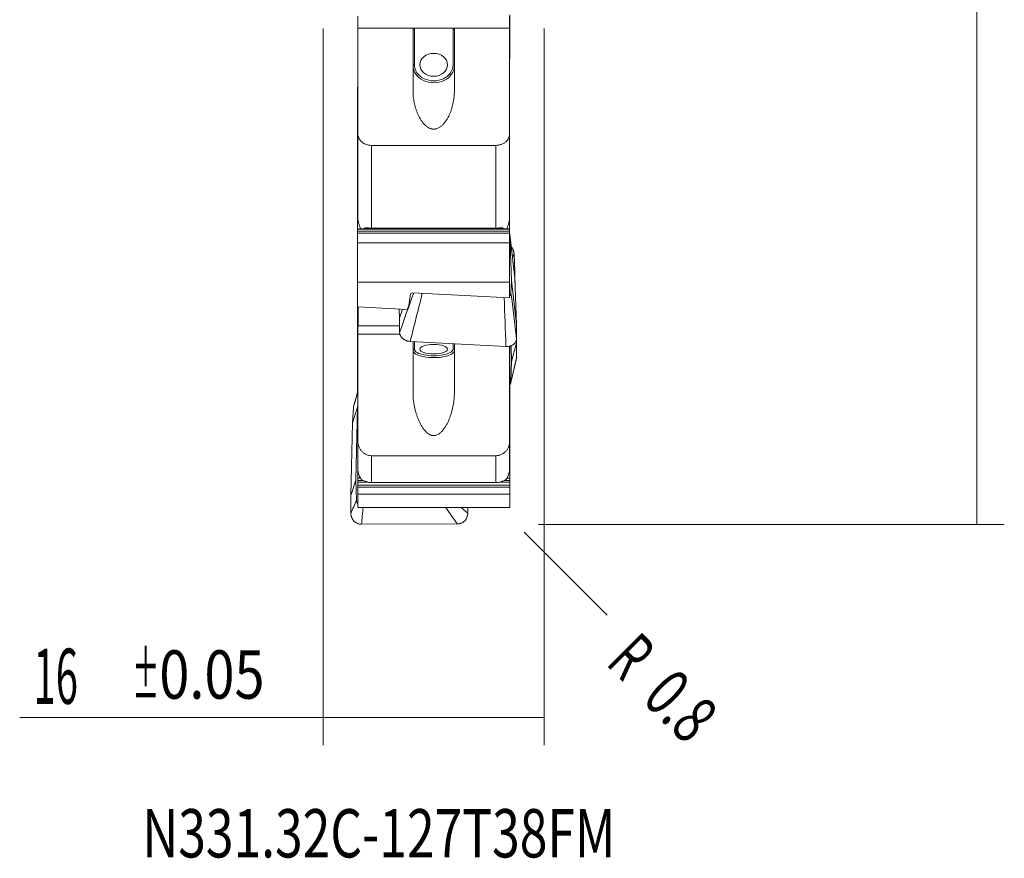
# Model space of a CAD drawing. Units: millimetres. Extents: x -37 to 49, y -88 to 73.
# Drawn here: x -22 to 49, y -88 to -27 of the extents above; entities that cross this region are included whole.
import ezdxf

# ---------------------------------------------------------------- set-up
doc = ezdxf.new("R2010")
doc.units = ezdxf.units.MM
for name, color, linetype in [('1', 4, 'CONTINUOUS'), ('2', 7, 'CONTINUOUS'), ('SK2', 7, 'CONTINUOUS'), ('SK6', 5, 'CONTINUOUS')]:
    doc.layers.add(name, color=color, linetype=linetype)
doc.styles.add('iso_b_vert', font='simplex.shx')
doc.dimstyles.get("Standard").update_dxf_attribs({"dimtxt": 0.18, "dimasz": 0.18, "dimexe": 0.18, "dimexo": 0.0625, "dimgap": 0.09, "dimtad": 1, "dimzin": 0, "dimdsep": 52, "dimtxsty": 'Standard', "dimcen": 0.09, "dimadec": 0, "dimazin": 0, "dimtfac": 1, "dimtdec": 4, "dimtofl": 0, "dimtmove": 0, "dimatfit": 3, "dimfxl": 1, "dimtolj": 1, "dimtzin": 0, "dimarcsym": 0})

# ---------------------------------------------------------------- blocks, each defined once
blk = doc.blocks.new('DimnDraft3D1')
at = {"layer": 'SK2', "lineweight": 13}
blk.add_line((14.566893, -64.066393), (20.5773, -70.0768), dxfattribs=at)
blk.add_solid([(14.566893, -64.066393), (17.367588, -66.215442), (16.715944, -66.867091), (14.566893, -64.066393)], dxfattribs=at)
at = {"layer": 'SK2', "lineweight": 13, "char_height": 3.5, "attachment_point": 7, "rotation": 315, "line_spacing_factor": 1.084337, "style": 'iso_b_vert'}
for s, insert in [('\\W0.6380;R', (20.400523, -73.612334)), ('\\W0.7121;0.8', (23.005654, -76.217464))]:
    blk.add_mtext(s, dxfattribs=dict(at, insert=insert))
blk = doc.blocks.new('DimnDraft3D2')
at = {"layer": '2', "lineweight": 13}
for p, q in [((15.588, 63.5), (49.3505, 63.5)), ((47.3505, 63.5), (47.3505, -63.5)), ((15.588, -63.5), (49.3505, -63.5))]:
    blk.add_line(p, q, dxfattribs=at)
for points in [[(47.3505, 63.5), (47.811284, 60.000002), (46.889716, 59.999998), (47.3505, 63.5)], [(47.3505, -63.5), (46.889716, -60.000002), (47.811284, -59.999998), (47.3505, -63.5)]]:
    blk.add_solid(points, dxfattribs=at)
at = {"layer": '2', "lineweight": 13, "char_height": 4, "attachment_point": 7, "rotation": 90, "line_spacing_factor": 1.084337, "style": 'iso_b_vert'}
for s, insert in [('\\W0.6217;127', (45.3505, 2.615789)), ('%%c', (45.3505, -5.352961))]:
    blk.add_mtext(s, dxfattribs=dict(at, insert=insert))
blk = doc.blocks.new('DimnDraft3D6')
at = {"layer": 'SK2', "lineweight": 13}
for p, q in [((0, -27.5875), (0, -79.5)), ((16.002, -27.5875), (16.002, -79.5)), ((16.002, -77.5), (-22.002, -77.5))]:
    blk.add_line(p, q, dxfattribs=at)
for points in [[(0, -77.5), (3.499998, -77.039216), (3.500002, -77.960784), (0, -77.5)], [(16.002, -77.5), (12.502002, -77.960784), (12.501998, -77.039216), (16.002, -77.5)]]:
    blk.add_solid(points, dxfattribs=at)
at = {"layer": 'SK2', "lineweight": 13, "attachment_point": 7, "line_spacing_factor": 1.084337, "style": 'iso_b_vert'}
for s, insert, char_height in [('\\W0.5321;16', (-21.002, -76.5), 4), ('\\W0.8221;\\W0.4110;%%p\\W0.8221;0.05', (-13.848053, -76.125), 3.5)]:
    blk.add_mtext(s, dxfattribs=dict(at, insert=insert, char_height=char_height))

msp = doc.modelspace()

# ---------------------------------------------------------------- linework, layer by layer
at = {"layer": '1', "lineweight": 18}
for p, q in [((2.501, -26.683), (2.501, -27.56)), ((13.501, -27.56), (13.501, -26.683)), ((13.526, -26.602), (13.526, -27)), ((13.526, -27), (13.526, -27.134)), ((2.501, -27.56), (2.501, -35.211)), ((2.501, -27.56), (6.601, -27.56)), ((6.501, -27.722), (6.501, -32.095)), ((6.601, -27.56), (9.401, -27.56)), ((9.401, -27.56), (13.501, -27.56)), ((9.501, -32.095), (9.501, -27.722)), ((13.501, -27.286), (13.526, -27.286)), ((13.501, -35.211), (13.501, -27.56)), ((13.526, -27.261), (13.526, -27.134)), ((13.526, -27.286), (13.526, -27.261)), ((13.526, -27.827), (13.526, -27.286)), ((13.526, -27.962), (13.526, -27.827)), ((13.501, -28.113), (13.526, -28.113)), ((13.526, -27.962), (13.526, -28.089)), ((13.526, -28.089), (13.526, -28.113)), ((13.526, -28.113), (13.526, -28.655)), ((13.501, -28.941), (13.526, -28.941)), ((13.526, -28.655), (13.526, -28.79)), ((13.526, -28.916), (13.526, -28.79)), ((13.526, -28.941), (13.526, -28.916)), ((13.526, -29.483), (13.526, -28.941)), ((13.501, -29.769), (13.526, -29.769)), ((13.526, -29.618), (13.526, -29.483)), ((13.526, -29.744), (13.526, -29.618)), ((13.526, -29.744), (13.526, -29.769)), ((2.501, -31.825), (2.476, -31.825)), ((2.476, -31.825), (2.476, -31.858)), ((2.476, -31.858), (2.476, -32.001)), ((2.476, -32.141), (2.476, -32.001)), ((2.476, -32.759), (2.476, -32.141)), ((2.501, -32.759), (2.476, -32.759)), ((2.476, -32.792), (2.476, -32.759)), ((2.476, -32.792), (2.476, -32.935)), ((2.476, -32.935), (2.476, -33.074)), ((2.476, -33.074), (2.476, -33.693)), ((2.501, -33.693), (2.476, -33.693)), ((2.476, -33.693), (2.476, -33.726)), ((2.476, -33.869), (2.476, -33.726)), ((2.476, -34.008), (2.476, -33.869)), ((2.476, -34.627), (2.476, -34.008)), ((2.501, -34.627), (2.476, -34.627)), ((2.476, -34.659), (2.476, -34.627)), ((2.476, -34.802), (2.476, -34.659)), ((2.476, -34.802), (2.476, -34.942)), ((2.476, -34.942), (2.476, -35.56)), ((2.501, -35.56), (2.476, -35.56)), ((2.476, -35.56), (2.476, -35.593)), ((2.476, -35.593), (2.476, -35.736)), ((2.501, -41.336), (2.501, -35.211)), ((13.501, -35.211), (13.501, -41.336)), ((2.476, -35.876), (2.476, -35.736)), ((2.476, -36.494), (2.476, -35.876)), ((3.501, -36.048), (12.501, -36.048)), ((2.501, -36.494), (2.476, -36.494)), ((2.476, -36.527), (2.476, -36.494)), ((2.476, -36.527), (2.476, -36.67)), ((2.476, -36.67), (2.476, -36.809)), ((2.476, -36.809), (2.476, -37.428)), ((2.501, -37.428), (2.476, -37.428)), ((2.476, -37.428), (2.476, -37.461)), ((2.476, -37.461), (2.476, -37.604)), ((2.476, -37.743), (2.476, -37.604)), ((2.476, -38.362), (2.476, -37.743)), ((2.501, -38.362), (2.476, -38.362)), ((2.476, -38.394), (2.476, -38.362)), ((2.476, -38.537), (2.476, -38.394)), ((2.476, -38.537), (2.476, -38.677)), ((2.476, -38.677), (2.476, -39.296)), ((2.501, -39.296), (2.476, -39.296)), ((2.476, -39.296), (2.476, -39.328)), ((2.476, -39.328), (2.476, -39.471)), ((2.476, -39.611), (2.476, -39.471)), ((2.476, -40.229), (2.476, -39.611)), ((2.501, -40.229), (2.476, -40.229)), ((2.476, -40.262), (2.476, -40.229)), ((2.476, -40.262), (2.476, -40.405)), ((2.476, -40.405), (2.476, -40.545)), ((2.476, -40.545), (2.476, -41.163)), ((2.501, -41.163), (2.476, -41.163)), ((2.476, -41.163), (2.476, -41.196)), ((2.476, -41.339), (2.476, -41.196)), ((2.476, -41.478), (2.476, -41.339)), ((13.501, -41.339), (13.501, -41.336)), ((13.501, -41.478), (13.501, -41.339)), ((2.476, -42.097), (2.476, -41.478)), ((13.501, -42.097), (2.476, -42.097)), ((2.476, -42.129), (2.476, -42.097)), ((12.501, -42.05), (3.501, -42.05)), ((13.501, -42.097), (13.501, -41.478)), ((13.501, -42.129), (13.501, -42.097)), ((2.476, -42.273), (2.476, -42.129)), ((2.476, -42.273), (2.476, -42.412)), ((2.476, -42.412), (2.476, -43.115)), ((13.501, -42.273), (13.501, -42.129)), ((13.501, -42.273), (13.501, -42.412)), ((13.501, -42.375), (13.514, -42.492)), ((13.501, -42.412), (13.501, -43.115)), ((13.514, -42.492), (13.638, -45.843)), ((13.877, -45.665), (13.514, -42.492)), ((13.501, -43.115), (2.476, -43.115)), ((2.476, -43.115), (2.476, -45.955)), ((13.501, -43.115), (13.501, -45.955)), ((13.877, -45.183), (13.82, -43.894)), ((13.877, -45.665), (13.82, -45.168)), ((13.877, -45.183), (13.838, -45.326)), ((13.91, -46.548), (13.877, -45.183)), ((14.001, -49.016), (13.877, -45.665)), ((2.476, -45.955), (13.501, -45.955)), ((2.476, -45.955), (2.476, -47.754)), ((13.501, -45.955), (13.501, -47.095)), ((13.638, -45.843), (13.601, -46.764)), ((14.001, -49.016), (13.638, -45.843)), ((6.2, -47.639), (6.325, -46.798)), ((6.325, -46.798), (6.486, -46.731)), ((13.501, -47.095), (6.486, -46.731)), ((2.476, -47.754), (6.071, -47.94)), ((2.476, -47.754), (2.476, -47.93)), ((2.501, -47.755), (2.501, -48.744)), ((2.526, -47.757), (2.526, -49.119)), ((6.071, -47.94), (6.2, -47.639)), ((2.476, -47.93), (2.476, -48.482)), ((2.476, -48.482), (2.476, -48.63)), ((5.509, -47.911), (5.533, -48.565)), ((5.533, -48.565), (5.747, -47.924)), ((2.476, -48.63), (2.476, -48.845)), ((2.476, -48.941), (2.476, -48.845)), ((2.476, -49.059), (2.476, -48.941)), ((2.476, -49.335), (2.476, -49.059)), ((2.501, -48.744), (2.526, -48.744)), ((2.501, -48.744), (2.501, -49.715)), ((5.533, -49.119), (2.526, -49.119)), ((5.533, -48.565), (5.533, -49.592)), ((14.001, -50.043), (14.001, -49.016)), ((2.476, -49.887), (2.476, -49.335)), ((2.476, -50.035), (2.476, -49.887)), ((2.501, -49.715), (5.552, -49.715)), ((2.501, -49.715), (2.501, -57.477)), ((2.476, -50.25), (2.476, -50.035)), ((2.476, -50.25), (2.476, -50.346)), ((2.476, -50.346), (2.476, -50.464)), ((2.476, -50.464), (2.476, -50.74)), ((6.298, -50.249), (13.237, -50.618)), ((6.501, -50.26), (6.501, -53.976)), ((9.501, -53.976), (9.501, -50.419)), ((13.501, -57.477), (13.501, -50.576)), ((13.526, -50.683), (13.526, -50.579)), ((13.611, -50.555), (13.638, -51.713)), ((14.001, -50.364), (13.638, -51.713)), ((14.001, -50.364), (13.994, -50.077)), ((14.001, -51.43), (14.001, -50.364)), ((2.476, -50.74), (2.476, -51.292)), ((2.476, -51.292), (2.476, -51.44)), ((13.526, -51.193), (13.526, -50.683)), ((13.526, -51.477), (13.526, -51.193)), ((2.476, -51.44), (2.476, -51.655)), ((2.476, -51.751), (2.476, -51.655)), ((2.476, -51.869), (2.476, -51.751)), ((2.476, -52.145), (2.476, -51.869)), ((13.526, -51.656), (13.526, -51.477)), ((13.526, -51.761), (13.526, -51.656)), ((13.526, -51.761), (13.526, -51.983)), ((13.526, -51.983), (13.526, -52.128)), ((13.638, -51.713), (13.601, -53.147)), ((2.476, -52.697), (2.476, -52.145)), ((2.476, -52.845), (2.476, -52.697)), ((13.526, -52.128), (13.526, -52.639)), ((13.526, -52.639), (13.526, -52.922)), ((2.476, -52.845), (2.476, -53.06)), ((2.476, -53.06), (2.476, -53.156)), ((2.476, -53.156), (2.476, -53.274)), ((2.476, -53.274), (2.476, -53.55)), ((13.526, -52.922), (13.526, -53.102)), ((13.526, -53.102), (13.526, -53.207)), ((13.526, -53.428), (13.526, -53.207)), ((13.526, -53.574), (13.526, -53.428)), ((2.476, -53.55), (2.476, -53.951)), ((13.526, -54.084), (13.526, -53.574)), ((13.526, -54.368), (13.526, -54.084)), ((2.488, -55.02), (2.501, -54.836)), ((13.526, -54.547), (13.526, -54.368)), ((13.526, -54.652), (13.526, -54.547)), ((13.526, -54.874), (13.526, -54.652)), ((13.526, -54.874), (13.526, -55.019)), ((2.125, -56.147), (2.488, -55.02)), ((2.182, -55.044), (2.125, -56.147)), ((2.364, -60.293), (2.488, -55.02)), ((13.526, -55.019), (13.526, -55.53)), ((13.526, -55.53), (13.526, -55.813)), ((2.125, -56.147), (2.001, -61.42)), ((13.526, -55.813), (13.526, -55.993)), ((13.526, -55.993), (13.526, -56.098)), ((13.526, -56.319), (13.526, -56.098)), ((13.526, -56.464), (13.526, -56.319)), ((13.526, -56.975), (13.526, -56.464)), ((13.526, -57.259), (13.526, -56.975)), ((2.501, -59.49), (2.501, -57.477)), ((13.501, -57.477), (13.501, -59.49)), ((13.526, -57.438), (13.526, -57.259)), ((13.526, -57.543), (13.526, -57.438)), ((13.526, -57.543), (13.526, -57.765)), ((13.526, -57.765), (13.526, -57.91)), ((13.526, -57.91), (13.526, -58.421)), ((13.526, -58.421), (13.526, -58.704)), ((3.501, -58.525), (12.501, -58.525)), ((13.526, -58.704), (13.526, -58.884)), ((13.526, -58.884), (13.526, -58.989)), ((13.526, -59.21), (13.526, -58.989)), ((13.526, -59.355), (13.526, -59.21)), ((2.501, -59.866), (2.501, -59.49)), ((2.501, -60.15), (2.501, -59.866)), ((13.526, -59.866), (13.526, -59.355)), ((13.526, -60.15), (13.526, -59.866)), ((2.001, -61.42), (2.364, -60.293)), ((2.401, -61.749), (2.364, -60.293)), ((2.501, -60.329), (2.501, -60.15)), ((2.501, -60.434), (2.501, -60.329)), ((2.501, -60.656), (2.501, -60.434)), ((12.501, -60.479), (3.501, -60.479)), ((13.526, -60.329), (13.526, -60.15)), ((13.526, -60.434), (13.526, -60.329)), ((13.526, -60.656), (13.526, -60.434)), ((2.501, -60.656), (2.501, -60.801)), ((2.501, -60.801), (2.501, -61.307)), ((13.526, -61.307), (2.501, -61.307)), ((2.501, -61.307), (2.501, -62.277)), ((13.526, -60.656), (13.526, -60.801)), ((13.526, -60.801), (13.526, -61.307)), ((13.526, -61.307), (13.526, -62.277)), ((2.001, -61.42), (2.001, -62.713)), ((2.501, -62.277), (13.526, -62.277)), ((10.469, -62.694), (10.469, -62.277)), ((2.765, -63.489), (9.704, -63.473))]:
    msp.add_line(p, q, dxfattribs=at)
at = {"layer": '1', "lineweight": 13}
for p, q in [((13.526, -27), (13.501, -27)), ((6.601, -27.56), (6.601, -30.214)), ((9.401, -30.214), (9.401, -27.56)), ((13.526, -27.134), (13.501, -27.134)), ((13.526, -27.261), (13.501, -27.261)), ((13.526, -27.827), (13.501, -27.827)), ((13.526, -27.962), (13.501, -27.962)), ((13.526, -28.089), (13.501, -28.089)), ((13.526, -28.655), (13.501, -28.655)), ((13.526, -28.79), (13.501, -28.79)), ((13.526, -28.916), (13.501, -28.916)), ((13.526, -29.483), (13.501, -29.483)), ((13.526, -29.618), (13.501, -29.618)), ((13.526, -29.744), (13.501, -29.744)), ((2.501, -31.858), (2.476, -31.858)), ((2.501, -32.001), (2.476, -32.001)), ((2.501, -32.141), (2.476, -32.141)), ((2.501, -32.792), (2.476, -32.792)), ((2.501, -32.935), (2.476, -32.935)), ((2.501, -33.074), (2.476, -33.074)), ((2.501, -33.726), (2.476, -33.726)), ((2.501, -33.869), (2.476, -33.869)), ((2.501, -34.008), (2.476, -34.008)), ((2.501, -34.659), (2.476, -34.659)), ((2.501, -34.802), (2.476, -34.802)), ((2.501, -34.942), (2.476, -34.942)), ((2.501, -35.593), (2.476, -35.593)), ((2.501, -35.736), (2.476, -35.736)), ((2.501, -35.876), (2.476, -35.876)), ((3.501, -36.048), (3.501, -42.05)), ((12.501, -42.05), (12.501, -36.048)), ((2.501, -36.527), (2.476, -36.527)), ((2.501, -36.67), (2.476, -36.67)), ((2.501, -36.809), (2.476, -36.809)), ((2.501, -37.461), (2.476, -37.461)), ((2.501, -37.604), (2.476, -37.604)), ((2.501, -37.743), (2.476, -37.743)), ((2.501, -38.394), (2.476, -38.394)), ((2.501, -38.537), (2.476, -38.537)), ((2.501, -38.677), (2.476, -38.677)), ((2.501, -39.328), (2.476, -39.328)), ((2.501, -39.471), (2.476, -39.471)), ((2.501, -39.611), (2.476, -39.611)), ((2.501, -40.262), (2.476, -40.262)), ((2.501, -40.405), (2.476, -40.405)), ((2.501, -40.545), (2.476, -40.545)), ((2.501, -41.196), (2.476, -41.196)), ((2.501, -41.339), (2.476, -41.339)), ((2.518, -41.478), (2.476, -41.478)), ((3.286, -42.035), (3.022, -42.035)), ((12.98, -42.035), (12.732, -42.035)), ((13.501, -42.129), (2.476, -42.129)), ((13.501, -42.273), (2.476, -42.273)), ((13.501, -42.412), (2.476, -42.412)), ((2.501, -47.93), (2.476, -47.93)), ((2.501, -48.482), (2.476, -48.482)), ((2.501, -48.63), (2.476, -48.63)), ((2.501, -48.845), (2.476, -48.845)), ((2.501, -48.941), (2.476, -48.941)), ((2.501, -49.059), (2.476, -49.059)), ((2.501, -49.335), (2.476, -49.335)), ((2.501, -49.887), (2.476, -49.887)), ((2.501, -50.035), (2.476, -50.035)), ((2.501, -50.25), (2.476, -50.25)), ((2.501, -50.346), (2.476, -50.346)), ((2.501, -50.464), (2.476, -50.464)), ((6.601, -50.265), (6.601, -50.812)), ((9.401, -50.812), (9.401, -50.414)), ((2.501, -50.74), (2.476, -50.74)), ((2.501, -51.292), (2.476, -51.292)), ((13.526, -50.683), (13.501, -50.683)), ((13.526, -51.193), (13.501, -51.193)), ((2.501, -51.44), (2.476, -51.44)), ((2.501, -51.655), (2.476, -51.655)), ((2.501, -51.751), (2.476, -51.751)), ((2.501, -51.869), (2.476, -51.869)), ((13.526, -51.477), (13.501, -51.477)), ((13.526, -51.656), (13.501, -51.656)), ((13.526, -51.761), (13.501, -51.761)), ((13.526, -51.983), (13.501, -51.983)), ((2.501, -52.145), (2.476, -52.145)), ((2.501, -52.697), (2.476, -52.697)), ((13.526, -52.128), (13.501, -52.128)), ((13.526, -52.639), (13.501, -52.639)), ((2.501, -52.845), (2.476, -52.845)), ((2.501, -53.06), (2.476, -53.06)), ((2.501, -53.156), (2.476, -53.156)), ((2.501, -53.274), (2.476, -53.274)), ((13.526, -52.922), (13.501, -52.922)), ((13.526, -53.102), (13.501, -53.102)), ((13.526, -53.207), (13.501, -53.207)), ((13.526, -53.428), (13.501, -53.428)), ((2.501, -53.55), (2.476, -53.55)), ((13.526, -53.574), (13.501, -53.574)), ((13.526, -54.084), (13.501, -54.084)), ((13.526, -54.368), (13.501, -54.368)), ((13.526, -54.547), (13.501, -54.547)), ((13.526, -54.652), (13.501, -54.652)), ((13.526, -54.874), (13.501, -54.874)), ((13.526, -55.019), (13.501, -55.019)), ((13.526, -55.53), (13.501, -55.53)), ((13.526, -55.813), (13.501, -55.813)), ((13.526, -55.993), (13.501, -55.993)), ((13.526, -56.098), (13.501, -56.098)), ((13.526, -56.319), (13.501, -56.319)), ((13.526, -56.464), (13.501, -56.464)), ((13.526, -56.975), (13.501, -56.975)), ((13.526, -57.259), (13.501, -57.259)), ((13.526, -57.438), (13.501, -57.438)), ((13.526, -57.543), (13.501, -57.543)), ((13.526, -57.765), (13.501, -57.765)), ((13.526, -57.91), (13.501, -57.91)), ((13.526, -58.421), (13.501, -58.421)), ((3.501, -58.525), (3.501, -60.479)), ((12.501, -60.479), (12.501, -58.525)), ((13.526, -58.704), (13.501, -58.704)), ((13.526, -58.884), (13.501, -58.884)), ((13.526, -58.989), (13.501, -58.989)), ((13.526, -59.21), (13.501, -59.21)), ((2.571, -59.866), (2.501, -59.866)), ((13.526, -59.866), (13.432, -59.866)), ((13.526, -59.355), (13.501, -59.355)), ((2.692, -60.15), (2.501, -60.15)), ((2.896, -60.329), (2.501, -60.329)), ((3.197, -60.434), (2.501, -60.434)), ((13.526, -60.434), (12.81, -60.434)), ((13.526, -60.329), (13.102, -60.329)), ((13.526, -60.15), (13.31, -60.15)), ((13.526, -60.656), (2.501, -60.656)), ((13.526, -60.801), (2.501, -60.801))]:
    msp.add_line(p, q, dxfattribs=at)
at = {"layer": '1', "lineweight": 18}
for centre, ratio in [((8.001, -30.214), 0.829422), ((8.001, -50.812), 0.342666)]:
    msp.add_ellipse(centre, major_axis=(-1, 0), ratio=ratio, dxfattribs=at)
at = {"layer": '1', "lineweight": 13}
for centre, major_axis, ratio, start_param, end_param in [((6.601, -30.27), (0.1, 0), 0.558623, 1.570796, 3.141593), ((8.001, -30.214), (1.4, 0), 0.829422, -3.141593, 0), ((9.401, -30.27), (-0.1, 0), 0.558623, 3.141593, -1.570796), ((6.601, -50.906), (0.1, 0), 0.939457, 1.570796, 3.141593), ((8.001, -50.906), (-1.5, 0), 0.342666, 0, 3.141593), ((8.001, -50.812), (1.4, 0), 0.342666, 3.141593, -2.594022), ((8.001, -50.812), (1.4, 0), 0.342666, -0.541287, 0), ((9.401, -50.906), (-0.1, 0), 0.939457, 3.141593, -1.570796)]:
    msp.add_ellipse(centre, major_axis=major_axis, ratio=ratio, start_param=start_param, end_param=end_param, dxfattribs=at)
at = {"layer": '1', "lineweight": 18}
for centre, major_axis, ratio, start_param, end_param in [((8.001, -30.27), (-1.5, 0), 0.829422, 0, 3.141593), ((8.001, -50.812), (1.4, 0), 0.342666, -2.594023, -0.541286)]:
    msp.add_ellipse(centre, major_axis=major_axis, ratio=ratio, start_param=start_param, end_param=end_param, dxfattribs=at)
for points, knots in [([(6.501, -27.722), (6.501, -27.705), (6.503, -27.687), (6.51, -27.654), (6.515, -27.637), (6.53, -27.606), (6.54, -27.591), (6.567, -27.568), (6.583, -27.56), (6.601, -27.56)], [0, 0, 0, 0, 0.25, 0.25, 0.5, 0.5, 0.75, 0.75, 1, 1, 1, 1]), ([(9.401, -27.56), (9.419, -27.56), (9.435, -27.568), (9.462, -27.591), (9.472, -27.606), (9.487, -27.637), (9.492, -27.653), (9.499, -27.687), (9.501, -27.705), (9.501, -27.722)], [0, 0, 0, 0, 0.25, 0.25, 0.5, 0.5, 0.75, 0.75, 1, 1, 1, 1]), ([(6.501, -32.095), (6.501, -32.24), (6.509, -32.383), (6.538, -32.665), (6.559, -32.805), (6.614, -33.079), (6.648, -33.215), (6.709, -33.415), (6.731, -33.482), (6.779, -33.613), (6.804, -33.678), (6.885, -33.869), (6.946, -33.994), (7.051, -34.174), (7.089, -34.233), (7.168, -34.348), (7.211, -34.403), (7.302, -34.51), (7.351, -34.562), (7.457, -34.658), (7.514, -34.703), (7.608, -34.762), (7.64, -34.78), (7.708, -34.813), (7.743, -34.827), (7.798, -34.844), (7.816, -34.849), (7.854, -34.859), (7.873, -34.862), (7.93, -34.871), (7.969, -34.874), (8.027, -34.874), (8.047, -34.873), (8.086, -34.869), (8.105, -34.866), (8.162, -34.856), (8.2, -34.846), (8.272, -34.822), (8.307, -34.807), (8.374, -34.774), (8.406, -34.755), (8.467, -34.715), (8.497, -34.694), (8.554, -34.649), (8.581, -34.626), (8.66, -34.553), (8.708, -34.502), (8.798, -34.395), (8.84, -34.338), (8.919, -34.224), (8.956, -34.165), (9.059, -33.986), (9.12, -33.863), (9.2, -33.672), (9.225, -33.608), (9.272, -33.477), (9.294, -33.411), (9.355, -33.211), (9.388, -33.076), (9.443, -32.802), (9.464, -32.663), (9.493, -32.382), (9.501, -32.24), (9.501, -32.095)], [0, 0, 0, 0, 0.0625, 0.0625, 0.125, 0.125, 0.1875, 0.1875, 0.21875, 0.21875, 0.25, 0.25, 0.3125, 0.3125, 0.34375, 0.34375, 0.375, 0.375, 0.40625, 0.40625, 0.4375, 0.4375, 0.453125, 0.453125, 0.46875, 0.46875, 0.476562, 0.476562, 0.484375, 0.484375, 0.5, 0.5, 0.507812, 0.507812, 0.515625, 0.515625, 0.53125, 0.53125, 0.546875, 0.546875, 0.5625, 0.5625, 0.578125, 0.578125, 0.59375, 0.59375, 0.625, 0.625, 0.65625, 0.65625, 0.6875, 0.6875, 0.75, 0.75, 0.78125, 0.78125, 0.8125, 0.8125, 0.875, 0.875, 0.9375, 0.9375, 1, 1, 1, 1]), ([(2.501, -35.211), (2.501, -35.238), (2.503, -35.266), (2.509, -35.321), (2.513, -35.348), (2.531, -35.428), (2.549, -35.48), (2.585, -35.555), (2.599, -35.58), (2.628, -35.629), (2.645, -35.652), (2.697, -35.72), (2.738, -35.762), (2.83, -35.84), (2.88, -35.875), (2.962, -35.921), (2.99, -35.935), (3.048, -35.961), (3.079, -35.973), (3.171, -36.005), (3.234, -36.021), (3.365, -36.043), (3.433, -36.048), (3.501, -36.048)], [0, 0, 0, 0, 0.0625, 0.0625, 0.125, 0.125, 0.25, 0.25, 0.3125, 0.3125, 0.375, 0.375, 0.5, 0.5, 0.625, 0.625, 0.6875, 0.6875, 0.75, 0.75, 0.875, 0.875, 1, 1, 1, 1]), ([(12.501, -36.048), (12.569, -36.048), (12.635, -36.043), (12.733, -36.027), (12.766, -36.02), (12.83, -36.004), (12.862, -35.994), (12.954, -35.963), (13.012, -35.937), (13.094, -35.891), (13.121, -35.874), (13.171, -35.839), (13.219, -35.802), (13.262, -35.762), (13.303, -35.719), (13.322, -35.697), (13.375, -35.629), (13.405, -35.581), (13.441, -35.505), (13.451, -35.48), (13.469, -35.427), (13.477, -35.4), (13.495, -35.32), (13.501, -35.266), (13.501, -35.211)], [0, 0, 0, 0, 0.125, 0.125, 0.1875, 0.1875, 0.25, 0.25, 0.375, 0.375, 0.4375, 0.4375, 0.5, 0.5625, 0.5625, 0.625, 0.625, 0.75, 0.75, 0.8125, 0.8125, 0.875, 0.875, 1, 1, 1, 1]), ([(2.501, -41.336), (2.501, -41.349), (2.502, -41.364), (2.504, -41.394), (2.506, -41.41), (2.511, -41.444), (2.514, -41.462), (2.521, -41.499), (2.525, -41.518), (2.533, -41.556), (2.538, -41.576), (2.548, -41.615), (2.553, -41.635), (2.569, -41.693), (2.58, -41.733), (2.604, -41.811), (2.616, -41.85), (2.642, -41.927), (2.655, -41.965), (2.679, -42.036), (2.691, -42.068), (2.703, -42.1)], [0, 0, 0, 0, 0.07274, 0.07274, 0.145479, 0.145479, 0.218219, 0.218219, 0.290958, 0.290958, 0.363698, 0.363698, 0.436438, 0.436438, 0.581917, 0.581917, 0.727396, 0.727396, 0.872875, 0.872875, 1, 1, 1, 1]), ([(13.3, -42.099), (13.311, -42.067), (13.323, -42.035), (13.348, -41.965), (13.361, -41.926), (13.386, -41.849), (13.398, -41.81), (13.422, -41.732), (13.434, -41.692), (13.455, -41.614), (13.465, -41.575), (13.477, -41.518), (13.481, -41.498), (13.488, -41.462), (13.491, -41.444), (13.496, -41.41), (13.498, -41.393), (13.5, -41.363), (13.501, -41.349), (13.501, -41.336)], [0, 0, 0, 0, 0.125405, 0.125405, 0.271171, 0.271171, 0.416937, 0.416937, 0.562703, 0.562703, 0.708468, 0.708468, 0.781351, 0.781351, 0.854234, 0.854234, 0.927117, 0.927117, 1, 1, 1, 1]), ([(3.501, -42.05), (3.458, -42.05), (3.415, -42.048), (3.33, -42.042), (3.288, -42.038), (3.205, -42.03), (3.164, -42.026), (3.106, -42.023), (3.087, -42.023), (3.052, -42.026), (3.036, -42.029), (3.022, -42.035)], [0, 0, 0, 0, 0.25, 0.25, 0.5, 0.5, 0.75, 0.75, 0.875, 0.875, 1, 1, 1, 1]), ([(12.98, -42.035), (12.966, -42.029), (12.95, -42.026), (12.915, -42.023), (12.896, -42.023), (12.839, -42.025), (12.798, -42.03), (12.715, -42.038), (12.673, -42.042), (12.588, -42.048), (12.544, -42.05), (12.501, -42.05)], [0, 0, 0, 0, 0.125, 0.125, 0.25, 0.25, 0.5, 0.5, 0.75, 0.75, 1, 1, 1, 1]), ([(13.627, -43.412), (13.644, -43.431), (13.66, -43.451), (13.704, -43.513), (13.73, -43.556), (13.761, -43.625), (13.77, -43.648), (13.786, -43.696), (13.794, -43.72), (13.811, -43.794), (13.818, -43.844), (13.82, -43.894)], [0, 0, 0, 0, 0.145329, 0.145329, 0.430219, 0.430219, 0.572664, 0.572664, 0.71511, 0.71511, 1, 1, 1, 1]), ([(13.505, -46.93), (13.508, -46.928), (13.51, -46.926), (13.531, -46.909), (13.547, -46.893), (13.572, -46.859), (13.582, -46.841), (13.596, -46.803), (13.6, -46.784), (13.601, -46.764)], [0, 0, 0, 0, 0.046753, 0.046753, 0.364502, 0.364502, 0.682251, 0.682251, 1, 1, 1, 1]), ([(6.298, -50.249), (6.247, -50.246), (6.197, -50.239), (6.123, -50.224), (6.098, -50.217), (6.05, -50.203), (6.026, -50.195), (5.957, -50.168), (5.912, -50.147), (5.85, -50.11), (5.83, -50.096), (5.791, -50.068), (5.772, -50.054), (5.72, -50.008), (5.688, -49.975), (5.633, -49.905), (5.609, -49.868), (5.581, -49.811), (5.573, -49.792), (5.559, -49.752), (5.553, -49.732), (5.538, -49.672), (5.533, -49.632), (5.533, -49.592)], [0, 0, 0, 0, 0.125, 0.125, 0.1875, 0.1875, 0.25, 0.25, 0.375, 0.375, 0.4375, 0.4375, 0.5, 0.5, 0.625, 0.625, 0.75, 0.75, 0.8125, 0.8125, 0.875, 0.875, 1, 1, 1, 1]), ([(14.001, -50.043), (14.001, -50.083), (13.996, -50.123), (13.982, -50.181), (13.976, -50.2), (13.962, -50.238), (13.953, -50.257), (13.925, -50.311), (13.902, -50.345), (13.861, -50.393), (13.846, -50.409), (13.814, -50.438), (13.797, -50.452), (13.745, -50.492), (13.706, -50.516), (13.644, -50.547), (13.622, -50.556), (13.578, -50.573), (13.532, -50.588), (13.485, -50.599), (13.437, -50.608), (13.412, -50.612), (13.338, -50.62), (13.288, -50.621), (13.237, -50.618)], [0, 0, 0, 0, 0.125, 0.125, 0.1875, 0.1875, 0.25, 0.25, 0.375, 0.375, 0.4375, 0.4375, 0.5, 0.5, 0.625, 0.625, 0.6875, 0.6875, 0.75, 0.8125, 0.8125, 0.875, 0.875, 1, 1, 1, 1]), ([(14.001, -51.43), (14.001, -51.472), (13.996, -51.514), (13.983, -51.572), (13.978, -51.588), (13.973, -51.605)], [0, 0, 0, 0, 0.711618, 0.711618, 1, 1, 1, 1]), ([(13.527, -53.386), (13.539, -53.366), (13.55, -53.346), (13.572, -53.297), (13.582, -53.268), (13.596, -53.208), (13.6, -53.178), (13.601, -53.147)], [0, 0, 0, 0, 0.271209, 0.271209, 0.635605, 0.635605, 1, 1, 1, 1]), ([(6.501, -53.976), (6.501, -54.127), (6.509, -54.277), (6.538, -54.576), (6.559, -54.725), (6.614, -55.022), (6.648, -55.171), (6.709, -55.392), (6.731, -55.466), (6.779, -55.612), (6.804, -55.685), (6.885, -55.901), (6.946, -56.042), (7.051, -56.249), (7.089, -56.317), (7.168, -56.45), (7.211, -56.515), (7.302, -56.64), (7.351, -56.7), (7.457, -56.814), (7.514, -56.867), (7.608, -56.937), (7.64, -56.959), (7.708, -56.997), (7.743, -57.014), (7.798, -57.035), (7.816, -57.041), (7.854, -57.052), (7.873, -57.057), (7.93, -57.068), (7.969, -57.071), (8.027, -57.07), (8.047, -57.069), (8.086, -57.065), (8.105, -57.061), (8.162, -57.049), (8.2, -57.038), (8.272, -57.008), (8.307, -56.99), (8.374, -56.951), (8.406, -56.929), (8.467, -56.882), (8.497, -56.856), (8.554, -56.803), (8.581, -56.775), (8.66, -56.69), (8.708, -56.63), (8.798, -56.504), (8.84, -56.439), (8.919, -56.306), (8.956, -56.239), (9.059, -56.033), (9.12, -55.893), (9.2, -55.679), (9.225, -55.606), (9.272, -55.461), (9.294, -55.387), (9.355, -55.167), (9.388, -55.019), (9.443, -54.722), (9.464, -54.574), (9.493, -54.276), (9.501, -54.126), (9.501, -53.976)], [0, 0, 0, 0, 0.0625, 0.0625, 0.125, 0.125, 0.1875, 0.1875, 0.21875, 0.21875, 0.25, 0.25, 0.3125, 0.3125, 0.34375, 0.34375, 0.375, 0.375, 0.40625, 0.40625, 0.4375, 0.4375, 0.453125, 0.453125, 0.46875, 0.46875, 0.476563, 0.476563, 0.484375, 0.484375, 0.5, 0.5, 0.507813, 0.507813, 0.515625, 0.515625, 0.53125, 0.53125, 0.546875, 0.546875, 0.5625, 0.5625, 0.578125, 0.578125, 0.59375, 0.59375, 0.625, 0.625, 0.65625, 0.65625, 0.6875, 0.6875, 0.75, 0.75, 0.78125, 0.78125, 0.8125, 0.8125, 0.875, 0.875, 0.9375, 0.9375, 1, 1, 1, 1]), ([(2.182, -55.044), (2.184, -55), (2.191, -54.957), (2.207, -54.898), (2.213, -54.881), (2.219, -54.864)], [0, 0, 0, 0, 0.710986, 0.710986, 1, 1, 1, 1]), ([(2.501, -57.477), (2.501, -57.511), (2.503, -57.545), (2.509, -57.612), (2.513, -57.645), (2.531, -57.744), (2.549, -57.808), (2.585, -57.902), (2.599, -57.933), (2.628, -57.993), (2.645, -58.023), (2.697, -58.108), (2.738, -58.161), (2.83, -58.26), (2.88, -58.304), (2.962, -58.362), (2.99, -58.38), (3.048, -58.413), (3.079, -58.429), (3.171, -58.47), (3.234, -58.49), (3.365, -58.518), (3.433, -58.525), (3.501, -58.525)], [0, 0, 0, 0, 0.0625, 0.0625, 0.125, 0.125, 0.25, 0.25, 0.3125, 0.3125, 0.375, 0.375, 0.5, 0.5, 0.625, 0.625, 0.6875, 0.6875, 0.75, 0.75, 0.875, 0.875, 1, 1, 1, 1]), ([(12.501, -58.525), (12.569, -58.525), (12.635, -58.518), (12.733, -58.497), (12.766, -58.489), (12.83, -58.468), (12.862, -58.456), (12.954, -58.415), (13.012, -58.382), (13.094, -58.324), (13.121, -58.303), (13.171, -58.258), (13.219, -58.212), (13.262, -58.161), (13.303, -58.107), (13.322, -58.08), (13.375, -57.993), (13.405, -57.933), (13.441, -57.84), (13.451, -57.808), (13.469, -57.743), (13.477, -57.71), (13.495, -57.611), (13.501, -57.544), (13.501, -57.477)], [0, 0, 0, 0, 0.125, 0.125, 0.1875, 0.1875, 0.25, 0.25, 0.375, 0.375, 0.4375, 0.4375, 0.5, 0.5625, 0.5625, 0.625, 0.625, 0.75, 0.75, 0.8125, 0.8125, 0.875, 0.875, 1, 1, 1, 1]), ([(2.749, -60.248), (2.721, -60.205), (2.694, -60.158), (2.641, -60.055), (2.615, -59.999), (2.58, -59.906), (2.568, -59.873), (2.547, -59.805), (2.538, -59.769), (2.525, -59.712), (2.521, -59.692), (2.514, -59.652), (2.511, -59.632), (2.506, -59.591), (2.504, -59.57), (2.502, -59.53), (2.501, -59.51), (2.501, -59.49)], [0, 0, 0, 0, 0.25, 0.25, 0.5, 0.5, 0.625, 0.625, 0.75, 0.75, 0.8125, 0.8125, 0.875, 0.875, 0.9375, 0.9375, 1, 1, 1, 1]), ([(13.501, -59.49), (13.501, -59.53), (13.498, -59.57), (13.489, -59.653), (13.482, -59.692), (13.469, -59.75), (13.464, -59.769), (13.455, -59.805), (13.449, -59.822), (13.434, -59.874), (13.422, -59.906), (13.398, -59.969), (13.386, -59.998), (13.36, -60.054), (13.348, -60.081), (13.308, -60.158), (13.281, -60.205), (13.253, -60.248)], [0, 0, 0, 0, 0.125, 0.125, 0.25, 0.25, 0.3125, 0.3125, 0.375, 0.375, 0.5, 0.5, 0.625, 0.625, 0.75, 0.75, 1, 1, 1, 1]), ([(3.022, -60.378), (2.961, -60.358), (2.911, -60.337), (2.821, -60.294), (2.783, -60.271), (2.749, -60.248)], [0, 0, 0, 0, 0.5, 0.5, 1, 1, 1, 1]), ([(3.501, -60.479), (3.458, -60.479), (3.415, -60.477), (3.33, -60.467), (3.288, -60.459), (3.205, -60.439), (3.164, -60.427), (3.106, -60.407), (3.087, -60.401), (3.052, -60.388), (3.036, -60.382), (3.022, -60.378)], [0, 0, 0, 0, 0.25, 0.25, 0.5, 0.5, 0.75, 0.75, 0.875, 0.875, 1, 1, 1, 1]), ([(12.98, -60.378), (12.966, -60.382), (12.95, -60.388), (12.915, -60.401), (12.896, -60.407), (12.839, -60.427), (12.798, -60.439), (12.715, -60.459), (12.673, -60.466), (12.588, -60.477), (12.544, -60.479), (12.501, -60.479)], [0, 0, 0, 0, 0.125, 0.125, 0.25, 0.25, 0.5, 0.5, 0.75, 0.75, 1, 1, 1, 1]), ([(13.253, -60.248), (13.22, -60.271), (13.181, -60.294), (13.092, -60.337), (13.041, -60.358), (12.98, -60.378)], [0, 0, 0, 0, 0.5, 0.5, 1, 1, 1, 1]), ([(2.401, -61.749), (2.402, -61.78), (2.406, -61.81), (2.419, -61.87), (2.429, -61.899), (2.455, -61.955), (2.47, -61.982), (2.491, -62.01), (2.494, -62.014), (2.497, -62.018)], [0, 0, 0, 0, 0.317123, 0.317123, 0.634245, 0.634245, 0.951368, 0.951368, 1, 1, 1, 1]), ([(2.765, -63.489), (2.714, -63.489), (2.664, -63.484), (2.591, -63.469), (2.566, -63.463), (2.518, -63.448), (2.494, -63.44), (2.424, -63.41), (2.38, -63.387), (2.318, -63.344), (2.297, -63.329), (2.258, -63.296), (2.24, -63.279), (2.187, -63.226), (2.156, -63.186), (2.1, -63.101), (2.077, -63.057), (2.049, -62.987), (2.041, -62.963), (2.026, -62.914), (2.02, -62.889), (2.006, -62.815), (2.001, -62.764), (2.001, -62.713)], [0, 0, 0, 0, 0.125, 0.125, 0.1875, 0.1875, 0.25, 0.25, 0.375, 0.375, 0.4375, 0.4375, 0.5, 0.5, 0.625, 0.625, 0.75, 0.75, 0.8125, 0.8125, 0.875, 0.875, 1, 1, 1, 1]), ([(10.469, -62.694), (10.469, -62.745), (10.464, -62.795), (10.45, -62.87), (10.444, -62.894), (10.429, -62.943), (10.421, -62.967), (10.393, -63.037), (10.37, -63.082), (10.328, -63.145), (10.314, -63.166), (10.282, -63.206), (10.265, -63.225), (10.212, -63.279), (10.174, -63.311), (10.111, -63.354), (10.089, -63.368), (10.045, -63.392), (10, -63.414), (9.953, -63.431), (9.905, -63.446), (9.88, -63.452), (9.806, -63.467), (9.755, -63.473), (9.704, -63.473)], [0, 0, 0, 0, 0.125, 0.125, 0.1875, 0.1875, 0.25, 0.25, 0.375, 0.375, 0.4375, 0.4375, 0.5, 0.5, 0.625, 0.625, 0.6875, 0.6875, 0.75, 0.8125, 0.8125, 0.875, 0.875, 1, 1, 1, 1])]:
    msp.add_open_spline(points, degree=3, knots=knots, dxfattribs=at)
for points, degree in [([(3.022, -42.035), (2.98, -42.054), (2.943, -42.075), (2.91, -42.096)], 3), ([(13.092, -42.096), (13.059, -42.075), (13.022, -42.055), (12.98, -42.035)], 3), ([(13.82, -45.168), (13.714, -44.236), (13.607, -43.304), (13.501, -42.372)], 3), ([(13.593, -53.217), (13.973, -51.605)], 1), ([(13.58, -53.273), (13.589, -53.235)], 1), ([(2.501, -53.862), (2.219, -54.864)], 1)]:
    msp.add_open_spline(points, degree=degree, dxfattribs=at)
at = {"layer": '1', "lineweight": 13}
for points in [[(13.82, -43.894), (13.784, -44.001), (13.748, -44.108), (13.712, -44.215)], [(5.533, -49.592), (5.872, -48.639), (6.21, -47.687), (6.549, -46.734)], [(7.173, -46.767), (6.881, -47.927), (6.589, -49.088), (6.298, -50.249)], [(13.237, -50.618), (13.194, -49.437), (13.151, -48.256), (13.108, -47.074)], [(13.601, -46.764), (13.734, -47.857), (13.868, -48.95), (14.001, -50.043)], [(13.601, -53.147), (13.734, -52.575), (13.868, -52.002), (14.001, -51.43)], [(2.501, -53.896), (2.395, -54.279), (2.288, -54.661), (2.182, -55.044)], [(2.001, -62.713), (2.134, -62.392), (2.268, -62.07), (2.401, -61.749)], [(2.889, -62.277), (2.847, -62.681), (2.806, -63.085), (2.765, -63.489)], [(9.704, -63.473), (9.427, -63.074), (9.15, -62.676), (8.873, -62.277)], [(9.976, -62.277), (10.141, -62.416), (10.305, -62.555), (10.469, -62.694)]]:
    msp.add_open_spline(points, degree=3, dxfattribs=at)

# ---------------------------------------------------------------- texts
at = {"layer": 'SK6', "lineweight": 13, "insert": (-13.12, -87.624), "char_height": 3.5, "attachment_point": 7, "line_spacing_factor": 1.084337, "style": 'iso_b_vert'}
msp.add_mtext('\\W0.7558;N331.32C-127T38FM', dxfattribs=at)

# ---------------------------------------------------------------- dimensions: what is measured, and where the dimension line sits
at = {"layer": '2', "lineweight": 13}
dim = msp.add_aligned_dim(p1=(15.588, 63.5), p2=(15.588, -63.5), distance=33.762, dimstyle='Standard', override={"dimtxt": 4, "dimasz": 3.5, "dimexe": 2, "dimexo": 1.5875, "dimgap": 2, "dimtad": 1, "dimtih": 0, "dimtoh": 0, "dimdec": 2, "dimzin": 8, "dimpost": '<>', "dimtxsty": 'iso_b_vert', "dimsah": 1, "dimclrd": 2, "dimclre": 2, "dimclrt": 2, "dimtm": -0.005, "dimtdec": 2, "dimtmove": 0}, dxfattribs=at)
dim.commit()
dim.dimension.update_dxf_attribs({"geometry": 'DimnDraft3D2', "text_midpoint": (44.35, 1.616)})
at = {"layer": 'SK2', "lineweight": 13}
dim = msp.add_radius_dim(center=(14.001, -63.5), mpoint=(0, 0), dimstyle='Standard', override={"dimtxt": 3.5, "dimasz": 3.5, "dimexe": 2, "dimexo": 1.5875, "dimgap": 1.75, "dimtih": 0, "dimdec": 2, "dimzin": 8, "dimpost": '<>', "dimtxsty": 'iso_b_vert', "dimsah": 1, "dimse1": 1, "dimse2": 1, "dimclrd": 2, "dimclre": 2, "dimclrt": 2, "dimtm": -0.005, "dimtdec": 2, "dimtmove": 0}, dxfattribs=at)
dim.commit()
dim.dimension.update_dxf_attribs({"geometry": 'DimnDraft3D1', "text_midpoint": (23.006, -74.98)})
dim = msp.add_linear_dim(base=(16.002, -77.5), p1=(0, -27.587), p2=(16.002, -27.587), dimstyle='Standard', override={"dimtxt": 4, "dimasz": 3.5, "dimexe": 2, "dimexo": 1.5875, "dimgap": 2, "dimtad": 1, "dimtih": 0, "dimdec": 2, "dimzin": 8, "dimpost": '<>', "dimtxsty": 'iso_b_vert', "dimsah": 1, "dimclrd": 2, "dimclre": 2, "dimclrt": 2, "dimtm": -0.005, "dimtdec": 2, "dimtofl": 1, "dimtmove": 0}, dxfattribs=at)
dim.commit()
dim.dimension.update_dxf_attribs({"geometry": 'DimnDraft3D6', "text_midpoint": (-22.002, -77.5)})

doc.saveas('drawing.dxf')
